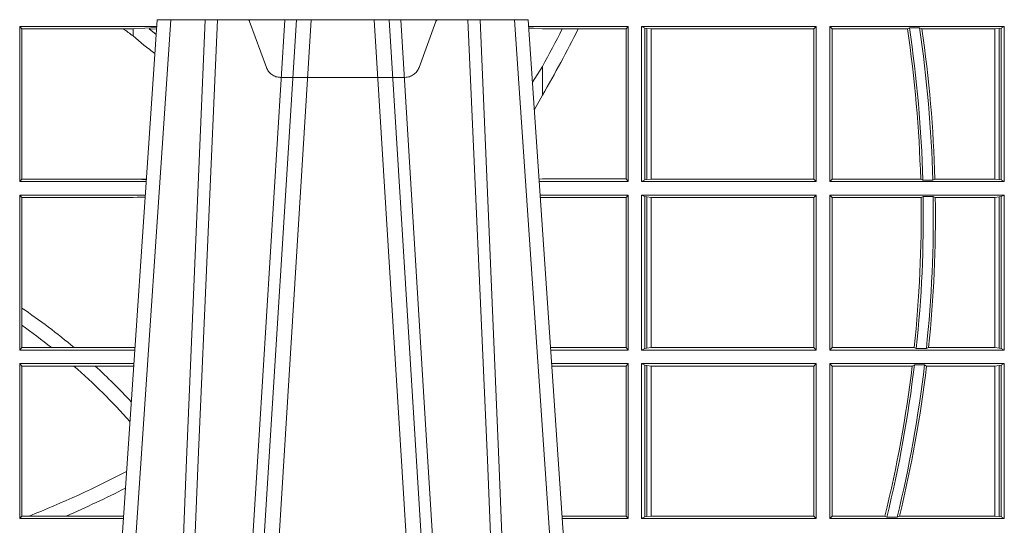
# Model space of a CAD drawing. Units: millimetres. Extents: x 0 to 21000, y 0 to 14850.
# Drawn here: x 10388 to 10585, y 5341 to 5442 of the extents above; entities that cross this region are included whole.
import ezdxf

# ---------------------------------------------------------------- set-up
doc = ezdxf.new("R2010")
doc.units = ezdxf.units.MM
doc.header["$LTSCALE"] = 333.33333
doc.linetypes.add('VERDECKT2', pattern=[4.762499999999999, 3.175, -1.5875])
doc.layers.add('FRW-Rifi ST-B', color=7, linetype='Continuous', lineweight=5, transparency=0.5)

# ---------------------------------------------------------------- blocks, each defined once
blk = doc.blocks.new('ST-Block_UT')
at = {"color": 0, "linetype": 'Continuous'}
for p, q in [((0.07997975349400122, -0.2914999976421484), (0.09975000321850302, -2.947132315966883e-09)), ((0.1737500041720068, -2.947132315966883e-09), (0.09975000321850302, -2.947132315966883e-09)), ((0.1921638160939949, -0.2714999980891264), (0.1737500041720068, -2.947132315966883e-09))]:
    blk.add_line(p, q, dxfattribs=at)
at = {"color": 0, "linetype": 'Continuous', "lineweight": 0}
for p, q in [((0.1024822652339878, -2.947132315966883e-09), (0.08339023441050131, -0.2814999960031344)), ((0.1093948617574938, -0.2914999976421484), (0.1275109708305138, -2.947132315966883e-09)), ((0.130492693185488, -2.947132315966883e-09), (0.1123765990134871, -0.2914999976421484)), ((0.1430073142049935, -2.947132315966883e-09), (0.1611234158274897, -0.2914999976421484)), ((0.1641051530835114, -0.2914999976421484), (0.1459890514609867, -2.947132315966883e-09)), ((0.1710177570579958, -2.947132315966883e-09), (0.1901097804305039, -0.2814999960031344))]:
    blk.add_line(p, q, dxfattribs=at)
for points in [[(0.0983985871075106, -0.2814999960031344), (0.1025300458069864, -0.1656839728021282), (0.1055920928714897, -0.08773574527762662), (0.109344108402496, -2.947132315966883e-09)], [(0.1117989405985043, -2.947132315966883e-09), (0.1079116597769882, -0.08773574527762662), (0.1047423392529936, -0.1656839728021282), (0.1004690885540072, -0.2814999960031344)], [(0.1074249953030062, -0.2841802864936369), (0.1100068598985047, -0.2436380117801491), (0.1149309635160023, -0.1656835704711455), (0.1201042592525141, -0.08283865746514607), (0.1251873880624998, -2.947132315966883e-09)], [(0.1660750120875036, -0.2841802864936369), (0.1634931474920052, -0.2436380117801491), (0.1585690438745075, -0.1656835704711455), (0.153395763039498, -0.08283865746514607), (0.1483126342295122, -2.947132315966883e-09)], [(0.1617010742425009, -2.947132315966883e-09), (0.1655883550639885, -0.08773574527762662), (0.1687576830385069, -0.1656839728021282), (0.1730309337374933, -0.2814999960031344)], [(0.1751014202829992, -0.2814999960031344), (0.1709699690339903, -0.1656839728021282), (0.1679079294204939, -0.08773574527762662), (0.1641559064385092, -2.947132315966883e-09)]]:
    blk.add_lwpolyline(points, dxfattribs=at)
blk = doc.blocks.new('ST-Block_OT_Schacht')
at = {"color": 0, "linetype": 'VERDECKT2', "lineweight": 5, "ltscale": 0.1}
blk.add_lwpolyline([(0.1557861892950143, -3.251869884479675e-09, 0.3152987888776895), (0.1553163439035075, -0.0003289848898759828), (0.1519688830793768, -0.009526063681846608, -0.3152987888791577), (0.1491498052170073, -0.01150000325188216), (0.1243502202935076, -0.01150000325188216, -0.3152987888791579), (0.1215311497450102, -0.00952607098585645), (0.1181836825259097, -0.0003289931802044066, 0.3152987888776896), (0.117713836215529, -3.251869884479675e-09)], format="xyb", dxfattribs=at)
blk = doc.blocks.new('ST-Block_SeitGitt')
at = {"color": 0, "linetype": 'Continuous', "lineweight": 0}
for p, q in [((0.4723500147457287, -0.001349996783147844), (0.4723500147457287, -0.03224999504939774)), ((0.4723500147457287, -0.001349996783147844), (0.4996584433016551, -0.001349996783147844)), ((0.4727692738170788, -0.001839297714951726), (0.4723500147457287, -0.001349996783147844)), ((0.4727692738170788, -0.03176069679514626), (0.4727692738170788, -0.001839297714951726)), ((0.4727692738170788, -0.001839297714951726), (0.4930269926781818, -0.001839297714951726)), ((0.4930269926781818, -0.001839297714951726), (0.4949500098819897, -0.001839297714951726)), ((0.4949500098819897, -0.001839297714951726), (0.499644732347889, -0.001552156240194336)), ((0.4949500098819897, -0.001839297714951726), (0.4949500098819897, -0.003240829341422113)), ((0.4981432020659611, -0.001833730617846641), (0.4995518231294511, -0.002922044686300751)), ((0.4996237072761005, -0.001862157802577258), (0.4981432020659611, -0.001833730617846641)), ((0.5936500191683933, -0.001349996783147844), (0.5738415641463348, -0.001349996783147844)), ((0.5748050272460148, -0.0017073004351289), (0.5738604176302715, -0.001627979465098406)), ((0.5738672407297543, -0.001728581745226165), (0.5748050272460148, -0.0017073004351289)), ((0.5765500128264591, -0.001853830770897957), (0.5748050272460148, -0.0017073004351289)), ((0.5805050939316914, -0.001853830770897957), (0.5765500128264591, -0.001853830770897957)), ((0.5836780130858585, -0.001853830770897957), (0.5805050939316914, -0.001853830770897957)), ((0.5932304471726582, -0.001853830770897957), (0.5836780130858585, -0.001853830770897957)), ((0.5936500191683933, -0.001349996783147844), (0.5932304471726582, -0.001853830770897957)), ((0.5932304471726582, -0.03174616443769196), (0.5932304471726582, -0.001853830770897957)), ((0.5936500191683933, -0.001349996783147844), (0.5936500191683933, -0.03224999504939774)), ((0.5963500052685902, -0.001349996783147844), (0.5963500052685902, -0.03224999504939774)), ((0.5963500052685902, -0.001349996783147844), (0.6311500132079289, -0.001349996783147844)), ((0.5969748556609318, -0.00166203955498645), (0.5963500052685902, -0.001349996783147844)), ((0.5969748556609318, -0.03193795355812767), (0.5969748556609318, -0.00166203955498645)), ((0.5969748556609318, -0.00166203955498645), (0.5973715394730732, -0.001735919512185546)), ((0.5973715394730732, -0.001735919512185546), (0.5982244074340031, -0.001838887467357608)), ((0.5973715394730732, -0.03186407360092858), (0.5973715394730732, -0.001735919512185546)), ((0.5982244074340031, -0.001838887467357608), (0.5982695728535816, -0.001838887467357608)), ((0.5982244074340031, -0.001838887467357608), (0.5982244074340031, -0.03176110657707909)), ((0.5982695728535816, -0.001838887467357608), (0.6306611210103199, -0.001838887467357608)), ((0.5982695728535816, -0.03176110657707909), (0.5982695728535816, -0.001838887467357608)), ((0.6311500132079289, -0.001349996783147844), (0.6306611210103199, -0.001838887467357608)), ((0.6306611210103199, -0.001838887467357608), (0.6306611210103199, -0.03176110657707909)), ((0.6311500132079289, -0.001349996783147844), (0.6311500132079289, -0.03224999504939774)), ((0.6338500142092869, -0.001349996783147844), (0.6338500142092869, -0.03224999504939774)), ((0.6686500072474644, -0.001349996783147844), (0.6338500142092869, -0.001349996783147844)), ((0.6338500142092869, -0.001349996783147844), (0.6343389064068958, -0.001838887467357608)), ((0.6343389064068958, -0.001838887467357608), (0.6343389064068958, -0.03176110657707909)), ((0.6493263006205723, -0.001838887467357608), (0.6343389064068958, -0.001838887467357608)), ((0.6493263006205723, -0.001838887467357608), (0.6497192293400929, -0.001629362938302847)), ((0.6517413318152592, -0.001629362938302847), (0.6497192293400929, -0.001629362938302847)), ((0.6517413318152592, -0.001629362938302847), (0.6521964430804417, -0.001838887467357608)), ((0.6667304396624729, -0.001838887467357608), (0.6521964430804417, -0.001838887467357608)), ((0.6667756199832127, -0.001838887467357608), (0.6667304396624729, -0.001838887467357608)), ((0.6667304396624729, -0.03176110657707909), (0.6667304396624729, -0.001838887467357608)), ((0.6676284730429813, -0.001735919512185546), (0.6667756199832127, -0.001838887467357608)), ((0.6667756199832127, -0.001838887467357608), (0.6667756199832127, -0.03176110657707909)), ((0.668025171756284, -0.00166203955498645), (0.6676284730429813, -0.001735919512185546)), ((0.6676284730429813, -0.03186407360092858), (0.6676284730429813, -0.001735919512185546)), ((0.668025171756284, -0.00166203955498645), (0.6686500072474644, -0.001349996783147844)), ((0.668025171756284, -0.03193795355812767), (0.668025171756284, -0.00166203955498645)), ((0.6686500072474644, -0.001349996783147844), (0.6686500072474644, -0.03224999504939774)), ((0.4949500098819897, -0.003240829341422113), (0.4971007466311619, -0.005050847314606699)), ((0.5765500128264591, -0.009318872828345093), (0.5765500128264591, -0.01502943458811501)), ((0.5765500128264591, -0.01502943458811501), (0.5749625038202453, -0.01787754237264494)), ((0.4727692738170788, -0.03176069679514626), (0.4723500147457287, -0.03224999504939774)), ((0.4723500147457287, -0.03224999504939774), (0.4975627290878606, -0.03224999504939774)), ((0.4727692738170788, -0.03176069679514626), (0.4949500098819897, -0.03176069679514626)), ((0.4949500098819897, -0.03176069679514626), (0.4957822248335049, -0.03181159543649414)), ((0.4975948228950529, -0.03177679188999605), (0.4957822248335049, -0.03181159543649414)), ((0.4957822248335049, -0.03181159543649414), (0.4975849842432751, -0.03192185667020908)), ((0.5765500128264591, -0.03174616443769196), (0.5759067719224333, -0.03180017752538333)), ((0.5936500191683933, -0.03224999504939774), (0.5759372796772197, -0.03224999504939774)), ((0.5932304471726582, -0.03174616443769196), (0.5765500128264591, -0.03174616443769196)), ((0.5936500191683933, -0.03224999504939774), (0.5932304471726582, -0.03174616443769196)), ((0.5969748556609318, -0.03193795355812767), (0.5963500052685902, -0.03224999504939774)), ((0.5963500052685902, -0.03224999504939774), (0.6311500132079289, -0.03224999504939774)), ((0.5969748556609318, -0.03193795355812767), (0.5973715394730732, -0.03186407360092858)), ((0.5973715394730732, -0.03186407360092858), (0.5982244074340031, -0.03176110657707909)), ((0.5982244074340031, -0.03176110657707909), (0.5982695728535816, -0.03176110657707909)), ((0.5982695728535816, -0.03176110657707909), (0.6306611210103199, -0.03176110657707909)), ((0.6311500132079289, -0.03224999504939774), (0.6306611210103199, -0.03176110657707909)), ((0.6338500142092869, -0.03224999504939774), (0.6343389064068958, -0.03176110657707909)), ((0.6686500072474644, -0.03224999504939774), (0.6338500142092869, -0.03224999504939774)), ((0.6519765019412205, -0.03176110657707909), (0.6343389064068958, -0.03176110657707909)), ((0.6519765019412205, -0.03176110657707909), (0.6524021387095615, -0.03197063180462578)), ((0.6544029176230595, -0.03197063180462578), (0.6524021387095615, -0.03197063180462578)), ((0.6544029176230595, -0.03197063180462578), (0.6548167824740574, -0.03176110657707909)), ((0.6667304396624729, -0.03176110657707909), (0.6548167824740574, -0.03176110657707909)), ((0.6667756199832127, -0.03176110657707909), (0.6667304396624729, -0.03176110657707909)), ((0.6676284730429813, -0.03186407360092858), (0.6667756199832127, -0.03176110657707909)), ((0.668025171756284, -0.03193795355812767), (0.6676284730429813, -0.03186407360092858)), ((0.668025171756284, -0.03193795355812767), (0.6686500072474644, -0.03224999504939774)), ((0.4723500147457287, -0.03494999605075577), (0.4723500147457287, -0.06584999385134438)), ((0.4723500147457287, -0.03494999605075577), (0.4973796083502009, -0.03494999605075577)), ((0.4727692738170788, -0.03543929803029755), (0.4723500147457287, -0.03494999605075577)), ((0.4957822248335049, -0.03538839938894967), (0.4973564048312085, -0.03529211745816951)), ((0.5936500191683933, -0.03494999605075577), (0.5761204005299874, -0.03494999605075577)), ((0.5936500191683933, -0.03494999605075577), (0.5932304471726582, -0.03545383038775185)), ((0.5936500191683933, -0.03494999605075577), (0.5936500191683933, -0.06584999385134438)), ((0.5963500052685902, -0.03494999605075577), (0.5963500052685902, -0.06584999385134438)), ((0.5963500052685902, -0.03494999605075577), (0.6311500132079289, -0.03494999605075577)), ((0.5969748556609318, -0.03526204126731614), (0.5963500052685902, -0.03494999605075577)), ((0.5969748556609318, -0.03526204126731614), (0.5973715394730732, -0.03533592122451523)), ((0.5969748556609318, -0.06553795608536461), (0.5969748556609318, -0.03526204126731614)), ((0.6311500132079289, -0.03494999605075577), (0.6306611210103199, -0.03543888824836472)), ((0.6311500132079289, -0.03494999605075577), (0.6311500132079289, -0.06584999385134438)), ((0.6338500142092869, -0.03494999605075577), (0.6338500142092869, -0.06584999385134438)), ((0.6686500072474644, -0.03494999605075577), (0.6338500142092869, -0.03494999605075577)), ((0.6338500142092869, -0.03494999605075577), (0.6343389064068958, -0.03543888824836472)), ((0.6520552992816135, -0.03543888824836472), (0.6524718463416264, -0.03522936302081803)), ((0.6544720888133213, -0.03522936302081803), (0.6524718463416264, -0.03522936302081803)), ((0.6544720888133213, -0.03522936302081803), (0.6548946857447788, -0.03543888824836472)), ((0.668025171756284, -0.03526204126731614), (0.6676284730429813, -0.03533592122451523)), ((0.668025171756284, -0.03526204126731614), (0.6686500072474644, -0.03494999605075577)), ((0.668025171756284, -0.06553795608536461), (0.668025171756284, -0.03526204126731614)), ((0.6686500072474644, -0.03494999605075577), (0.6686500072474644, -0.06584999385134438)), ((0.4727692738170788, -0.03543929803029755), (0.4949500098819897, -0.03543929803029755)), ((0.4727692738170788, -0.05747636827484826), (0.4727692738170788, -0.03543929803029755)), ((0.4949500098819897, -0.03543929803029755), (0.4957822248335049, -0.03538839938894967)), ((0.4973478359299861, -0.03541846055898645), (0.4957822248335049, -0.03538839938894967)), ((0.5765500128264591, -0.03545383038775185), (0.576152306818841, -0.03542043407315987)), ((0.5932304471726582, -0.03545383038775185), (0.5765500128264591, -0.03545383038775185)), ((0.5932304471726582, -0.0653461632396386), (0.5932304471726582, -0.03545383038775185)), ((0.5973715394730732, -0.03533592122451523), (0.5982244074340031, -0.03543888824836472)), ((0.5973715394730732, -0.06546407612816552), (0.5973715394730732, -0.03533592122451523)), ((0.5982244074340031, -0.03543888824836472), (0.5982695728535816, -0.03543888824836472)), ((0.5982244074340031, -0.03543888824836472), (0.5982244074340031, -0.06536110910431603)), ((0.5982695728535816, -0.03543888824836472), (0.6306611210103199, -0.03543888824836472)), ((0.5982695728535816, -0.06536110910431603), (0.5982695728535816, -0.03543888824836472)), ((0.6306611210103199, -0.03543888824836472), (0.6306611210103199, -0.06536110910431603)), ((0.6520552992816135, -0.03543888824836472), (0.6343389064068958, -0.03543888824836472)), ((0.6343389064068958, -0.03543888824836472), (0.6343389064068958, -0.06536110910431603)), ((0.6667304396624729, -0.03543888824836472), (0.6548946857447788, -0.03543888824836472)), ((0.6667756199832127, -0.03543888824836472), (0.6667304396624729, -0.03543888824836472)), ((0.6667304396624729, -0.06536110910431603), (0.6667304396624729, -0.03543888824836472)), ((0.6676284730429813, -0.03533592122451523), (0.6667756199832127, -0.03543888824836472)), ((0.6667756199832127, -0.03543888824836472), (0.6667756199832127, -0.06536110910431603)), ((0.6676284730429813, -0.06546407612816552), (0.6676284730429813, -0.03533592122451523)), ((0.4727692738170788, -0.06092759641663292), (0.4727692738170788, -0.05747636827484826)), ((0.4727692738170788, -0.0653606993223832), (0.4727692738170788, -0.06092759641663292)), ((0.4727692738170788, -0.0653606993223832), (0.4723500147457287, -0.06584999385134438)), ((0.4723500147457287, -0.06584999385134438), (0.4952838941679261, -0.06584999385134438)), ((0.4727692738170788, -0.0653606993223832), (0.4787020221347973, -0.0653606993223832)), ((0.4787020221347973, -0.0653606993223832), (0.4831914886827633, -0.0653606993223832)), ((0.4831914886827633, -0.0653606993223832), (0.4949500098819897, -0.0653606993223832)), ((0.4949500098819897, -0.0653606993223832), (0.4953155631084769, -0.0653830550860448)), ((0.5932304471726582, -0.0653461632396386), (0.5781819449711634, -0.0653461632396386)), ((0.5936500191683933, -0.06584999385134438), (0.5782161160293242, -0.06584999385134438)), ((0.5936500191683933, -0.06584999385134438), (0.5932304471726582, -0.0653461632396386)), ((0.5969748556609318, -0.06553795608536461), (0.5963500052685902, -0.06584999385134438)), ((0.5963500052685902, -0.06584999385134438), (0.6311500132079289, -0.06584999385134438)), ((0.5969748556609318, -0.06553795608536461), (0.5973715394730732, -0.06546407612816552)), ((0.5973715394730732, -0.06546407612816552), (0.5982244074340031, -0.06536110910431603)), ((0.5982244074340031, -0.06536110910431603), (0.5982695728535816, -0.06536110910431603)), ((0.5982695728535816, -0.06536110910431603), (0.6306611210103199, -0.06536110910431603)), ((0.6311500132079289, -0.06584999385134438), (0.6306611210103199, -0.06536110910431603)), ((0.6338500142092869, -0.06584999385134438), (0.6343389064068958, -0.06536110910431603)), ((0.6686500072474644, -0.06584999385134438), (0.6338500142092869, -0.06584999385134438)), ((0.6506983101363346, -0.06536110910431603), (0.6343389064068958, -0.06536110910431603)), ((0.6506983101363346, -0.06536110910431603), (0.6510981082911655, -0.06557062688128212)), ((0.6531091690058872, -0.06557062688128212), (0.6510981082911655, -0.06557062688128212)), ((0.6531091690058872, -0.06557062688128212), (0.65355292558624, -0.06536110910431603)), ((0.6667304396624729, -0.06536110910431603), (0.65355292558624, -0.06536110910431603)), ((0.6667756199832127, -0.06536110910431603), (0.6667304396624729, -0.06536110910431603)), ((0.6676284730429813, -0.06546407612816552), (0.6667756199832127, -0.06536110910431603)), ((0.668025171756284, -0.06553795608536461), (0.6676284730429813, -0.06546407612816552)), ((0.668025171756284, -0.06553795608536461), (0.6686500072474644, -0.06584999385134438)), ((0.4723500147457287, -0.06854999485270241), (0.4723500147457287, -0.09944999637858132)), ((0.4723500147457287, -0.06854999485270241), (0.4951007734303232, -0.06854999485270241)), ((0.4727692738170788, -0.06903929683224419), (0.4723500147457287, -0.06854999485270241)), ((0.5936500191683933, -0.06854999485270241), (0.5783992368820918, -0.06854999485270241)), ((0.5936500191683933, -0.06854999485270241), (0.5932304471726582, -0.06905383291498879)), ((0.5936500191683933, -0.06854999485270241), (0.5936500191683933, -0.09944999637858132)), ((0.5963500052685902, -0.06854999485270241), (0.6311500132079289, -0.06854999485270241)), ((0.5963500052685902, -0.06854999485270241), (0.5963500052685902, -0.09944999637858132)), ((0.5969748556609318, -0.06886204006926278), (0.5963500052685902, -0.06854999485270241)), ((0.6311500132079289, -0.06854999485270241), (0.6306611210103199, -0.06903888705031136)), ((0.6311500132079289, -0.06854999485270241), (0.6311500132079289, -0.09944999637858132)), ((0.6338500142092869, -0.06854999485270241), (0.6338500142092869, -0.09944999637858132)), ((0.6686500072474644, -0.06854999485270241), (0.6338500142092869, -0.06854999485270241)), ((0.6338500142092869, -0.06854999485270241), (0.6343389064068958, -0.06903888705031136)), ((0.668025171756284, -0.06886204006926278), (0.6686500072474644, -0.06854999485270241)), ((0.6686500072474644, -0.06854999485270241), (0.6686500072474644, -0.09944999637858132)), ((0.4727692738170788, -0.06903929683224419), (0.4831255957479641, -0.06903929683224419)), ((0.4727692738170788, -0.09896069439903954), (0.4727692738170788, -0.06903929683224419)), ((0.4831255957479641, -0.06903929683224419), (0.487388095259206, -0.06903929683224419)), ((0.487388095259206, -0.06903929683224419), (0.4949500098819897, -0.06903929683224419)), ((0.4949500098819897, -0.06903929683224419), (0.4950680775480976, -0.06903207523205879)), ((0.5932304471726582, -0.06905383291498879), (0.5784334084455338, -0.06905383291498879)), ((0.5932304471726582, -0.09894616576687554), (0.5932304471726582, -0.06905383291498879)), ((0.5969748556609318, -0.09913795116202095), (0.5969748556609318, -0.06886204006926278)), ((0.5969748556609318, -0.06886204006926278), (0.5973715394730732, -0.06893592002646187)), ((0.5973715394730732, -0.06893592002646187), (0.5982244074340031, -0.06903888705031136)), ((0.5973715394730732, -0.09906407120482186), (0.5973715394730732, -0.06893592002646187)), ((0.5982244074340031, -0.06903888705031136), (0.5982695728535816, -0.06903888705031136)), ((0.5982244074340031, -0.06903888705031136), (0.5982244074340031, -0.09896110418097237)), ((0.5982695728535816, -0.06903888705031136), (0.6306611210103199, -0.06903888705031136)), ((0.5982695728535816, -0.09896110418097237), (0.5982695728535816, -0.06903888705031136)), ((0.6306611210103199, -0.06903888705031136), (0.6306611210103199, -0.09896110418097237)), ((0.6343389064068958, -0.06903888705031136), (0.6343389064068958, -0.09896110418097237)), ((0.6502842664714024, -0.06903888705031136), (0.6343389064068958, -0.06903888705031136)), ((0.6502842664714024, -0.06903888705031136), (0.6507318675513432, -0.06882936182276467)), ((0.6527458488936588, -0.06882936182276467), (0.6507318675513432, -0.06882936182276467)), ((0.6527458488936588, -0.06882936182276467), (0.6531435310836002, -0.06903888705031136)), ((0.6667304396624729, -0.06903888705031136), (0.6531435310836002, -0.06903888705031136)), ((0.6667756199832127, -0.06903888705031136), (0.6667304396624729, -0.06903888705031136)), ((0.6667304396624729, -0.09896110418097237), (0.6667304396624729, -0.06903888705031136)), ((0.6676284730429813, -0.06893592002646187), (0.6667756199832127, -0.06903888705031136)), ((0.6667756199832127, -0.06903888705031136), (0.6667756199832127, -0.09896110418097237)), ((0.668025171756284, -0.06886204006926278), (0.6676284730429813, -0.06893592002646187)), ((0.6676284730429813, -0.09906407120482186), (0.6676284730429813, -0.06893592002646187)), ((0.668025171756284, -0.09913795116202095), (0.668025171756284, -0.06886204006926278)), ((0.4727692738170788, -0.09896069439903954), (0.4723500147457287, -0.09944999637858132)), ((0.4723500147457287, -0.09944999637858132), (0.4930050589954078, -0.09944999637858132)), ((0.4727692738170788, -0.09896069439903954), (0.4742110580201313, -0.09896069439903954)), ((0.4742110580201313, -0.09896069439903954), (0.48162600249006, -0.09896069439903954)), ((0.48162600249006, -0.09896069439903954), (0.4930382446643478, -0.09896069439903954)), ((0.5932304471726582, -0.09894616576687554), (0.58046078157588, -0.09894616576687554)), ((0.5936500191683933, -0.09944999637858132), (0.5804949526340693, -0.09944999637858132)), ((0.5936500191683933, -0.09944999637858132), (0.5932304471726582, -0.09894616576687554)), ((0.5969748556609318, -0.09913795116202095), (0.5963500052685902, -0.09944999637858132)), ((0.5963500052685902, -0.09944999637858132), (0.6311500132079289, -0.09944999637858132)), ((0.5969748556609318, -0.09913795116202095), (0.5973715394730732, -0.09906407120482186)), ((0.5973715394730732, -0.09906407120482186), (0.5982244074340031, -0.09896110418097237)), ((0.5982244074340031, -0.09896110418097237), (0.5982695728535816, -0.09896110418097237)), ((0.5982695728535816, -0.09896110418097237), (0.6306611210103199, -0.09896110418097237)), ((0.6311500132079289, -0.09944999637858132), (0.6306611210103199, -0.09896110418097237)), ((0.6338500142092869, -0.09944999637858132), (0.6343389064068958, -0.09896110418097237)), ((0.6686500072474644, -0.09944999637858132), (0.6338500142092869, -0.09944999637858132)), ((0.6448452979321644, -0.09896110418097237), (0.6343389064068958, -0.09896110418097237)), ((0.6448452979321644, -0.09896110418097237), (0.6452259182925388, -0.09917062940851906)), ((0.647284752130048, -0.09917062940851906), (0.6452259182925388, -0.09917062940851906)), ((0.647284752130048, -0.09917062940851906), (0.6477673411364719, -0.09896110418097237)), ((0.6667304396624729, -0.09896110418097237), (0.6477673411364719, -0.09896110418097237)), ((0.6667756199832127, -0.09896110418097237), (0.6667304396624729, -0.09896110418097237)), ((0.6676284730429813, -0.09906407120482186), (0.6667756199832127, -0.09896110418097237)), ((0.668025171756284, -0.09913795116202095), (0.6676284730429813, -0.09906407120482186)), ((0.668025171756284, -0.09913795116202095), (0.6686500072474644, -0.09944999637858132))]:
    blk.add_line(p, q, dxfattribs=at)
blk.add_lwpolyline([(0.5765500128264591, -0.009318872828345093), (0.5750512242312595, -0.0117533081288741), (0.5745956766016036, -0.01246890734978479)], dxfattribs=at)
for centre, radius, start, end in [((0.4000000119204685, -0.1314999967481185), 0.1595804391283392, 53.48752929213821, 54.34189296498283), ((0.4000000119204685, 0.08900000325186852), 0.2049195608716612, 329.4919197547139, 333.681322709877), ((0.4000000119204685, 0.08900000325186852), 0.2020804391283391, 330.8870167735543, 333.2824628197274), ((0.4000000119204685, -0.03899999674811738), 0.2520804391283391, 1.645565664491133, 8.477305874453833), ((0.4000000119204685, -0.03899999674811738), 0.2525000000000003, 1.595267543587262, 8.511186804788174), ((0.4000000119204685, -0.03899999674811738), 0.2545000000000002, 1.582727857565862, 8.443810803161412), ((0.4000000119204685, -0.03899999674811738), 0.2549195608716614, 1.627233509567245, 8.38220805437815), ((0.4000295897952526, -0.1315127420022577), 0.1594221449405972, 51.49121916465285, 52.49043904484284), ((0.4000000119204685, -0.03899999674811738), 0.2525000000000003, 353.9595685714073, 0.8556413295931087), ((0.4000000119204685, -0.03899999674811738), 0.2545000000000005, 354.0072121405191, 0.8489167385804846), ((0.4000000119204685, -0.03899999674811738), 0.2520804391283393, 353.9973652727838, 0.8094373247016964), ((0.4000000119204685, -0.03899999674811738), 0.2549195608716612, 354.0644601145966, 0.8004217691705784), ((0.4000000119204685, -0.164499996748134), 0.1294195608716614, 49.99873654020102, 55.78678935115031), ((0.4000000119204685, -0.164499996748134), 0.1265804391283391, 51.55559815436404, 54.90838414697982), ((0.4000000119204685, -0.164499996748134), 0.1265804391283393, 41.82985168984092, 48.95119593193894), ((0.4000000119204685, -0.164499996748134), 0.1294195608716613, 43.04355500737249, 47.52791651202458), ((0.4000000119204685, -0.03899999674811738), 0.2520804391283393, 346.2394359159487, 353.1561480783182), ((0.4000000119204685, -0.03899999674811738), 0.2525000000000002, 346.213800455153, 353.2154559962243), ((0.4000000119204685, -0.03899999674811738), 0.2545000000000002, 346.3242542514242, 353.2690202773327), ((0.4000000119204685, -0.03899999674811738), 0.2549195608716612, 346.3956560370893, 353.2327287426772), ((0.4000000119204685, 0.08900000325186852), 0.2020804391283391, 291.5452045648055, 297.6056982119194), ((0.4000000119204685, 0.08900000325186852), 0.2049195608716611, 293.4739360137528, 297.1207669335624)]:
    blk.add_arc(centre, radius, start, end, dxfattribs=at)
blk = doc.blocks.new('QuadroControl-ST_1')
at = {"color": 0}
for name, p in [('ST-Block_OT_Schacht', (-1.49444761916584e-05, -0.3314999967481356)), ('ST-Block_SeitGitt', (-0.4000149444761973, -0.3314999967481356)), ('ST-Block_UT', (-1.49444761916584e-05, -0.3314999967481356))]:
    blk.add_blockref(name, p, dxfattribs=at)

msp = doc.modelspace()

# ---------------------------------------------------------------- block references
at = {"layer": 'FRW-Rifi ST-B', "xscale": 1000, "yscale": 1000, "zscale": 1000}
msp.add_blockref('QuadroControl-ST_1', (10316.16033749924, 5773.00168017885), dxfattribs=at)

doc.saveas('drawing.dxf')
